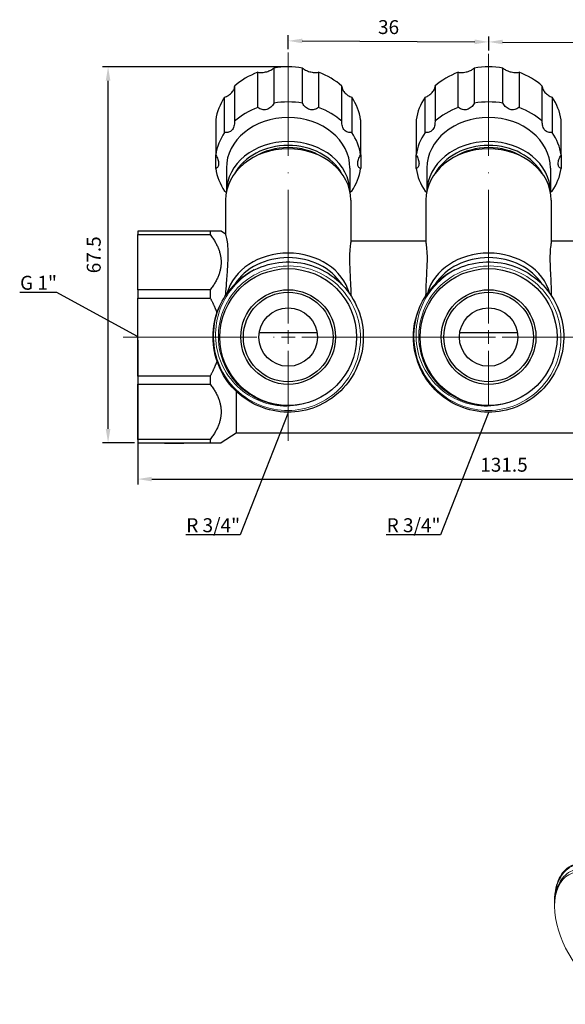
# Model space of a CAD drawing. Units: millimetres. Extents: x 375 to 3551, y 830 to 1066.
# Drawn here: x 3277 to 3375, y 888 to 1065 of the extents above; entities that cross this region are included whole.
import ezdxf
from ezdxf import colors
from ezdxf.entities.mleader import LeaderData, LeaderLine
from ezdxf.math import Vec2, Vec3

# ---------------------------------------------------------------- set-up
doc = ezdxf.new("R2010")
doc.units = ezdxf.units.MM
doc.linetypes.add('ACAD_ISO04W100', pattern=[30, 24, -3, 0, -3])
doc.layers.get('0').update_dxf_attribs({"color": 220})
for name, color, linetype, lineweight in [('Осевая', 1, 'ACAD_ISO04W100', 15), ('Основная толстая', 7, 'Continuous', 30), ('Основная тонкая', 7, 'Continuous', 15), ('Размеры', 7, 'Continuous', 18)]:
    doc.layers.add(name, color=color, linetype=linetype, lineweight=lineweight)
doc.styles.add('VALтекст', font='isocpeur.ttf', dxfattribs={"height": 2.5})
doc.dimstyles.new('VALразмер1', dxfattribs={"dimtxt": 2.5, "dimasz": 2.5, "dimexe": 1, "dimexo": 0.6, "dimgap": 1, "dimtad": 1, "dimdec": 1, "dimdsep": 46, "dimtxsty": 'VALтекст', "dimcen": 2.5, "dimclrt": 256, "dimadec": 0, "dimazin": 0, "dimtfac": 1, "dimtdec": 1, "dimtmove": 0, "dimatfit": 3, "dimfxl": 1, "dimarcsym": 0})

# ---------------------------------------------------------------- blocks, each defined once
blk = doc.blocks.new('A$C4B7E4342')
at = {"layer": 'Основная тонкая', "extrusion": (-5.55112e-17, 0.816497, 0.57735)}
for p, q in [((-62.18, -5.87), (-62.18, -5.57)), ((-62.18, -6.48), (-62.18, -6.27))]:
    blk.add_line(p, q, dxfattribs=at)
at = {"layer": 'Основная тонкая'}
for centre, major_axis, start_param, end_param in [((-53.48, -11.5), (-6.15, 10.65), -0.785398, 5.497787), ((-52.63, -11.01), (-6.75, 11.69), -0.317487, 0.165835)]:
    blk.add_ellipse(centre, major_axis=major_axis, ratio=0.57735, start_param=start_param, end_param=end_param, dxfattribs=at)
for points, knots in [([(-62.18, -6.08), (-62.18, -5.46), (-62.15, -4.86), (-61.89, -2.96), (-61.48, -1.81), (-60.39, -0.24), (-59.82, 0.29), (-58.5, 1.04), (-57.75, 1.26), (-56.94, 1.31)], [2.260474, 2.260474, 2.260474, 2.260474, 2.480326, 2.480326, 2.994836, 2.994836, 3.371335, 3.371335, 3.751091, 3.751091, 3.751091, 3.751091]), ([(-52.85, -21.91), (-52.4, -22.16), (-51.95, -22.38), (-50.32, -23.05), (-49.19, -23.23), (-47.15, -22.99), (-46.26, -22.57), (-44.86, -21.17), (-44.35, -20.21), (-43.79, -17.88), (-43.74, -16.53), (-44.11, -13.62), (-44.52, -12.09), (-45.76, -9.04), (-46.56, -7.55), (-48.48, -4.83), (-49.56, -3.61), (-51.86, -1.62), (-53.06, -0.85), (-55.41, 0.13), (-56.55, 0.33), (-58.6, 0.15), (-59.5, -0.24), (-60.96, -1.55), (-61.5, -2.46), (-62.06, -4.39), (-62.18, -5.3), (-62.18, -6.27)], [2.933733, 2.933733, 2.933733, 2.933733, 3.126908, 3.126908, 3.640869, 3.640869, 4.152777, 4.152777, 4.66263, 4.66263, 5.170427, 5.170427, 5.67617, 5.67617, 6.179858, 6.179858, 6.68149, 6.68149, 7.181066, 7.181066, 7.678587, 7.678587, 8.174051, 8.174051, 8.66746, 8.66746, 9.024908, 9.024908, 9.024908, 9.024908]), ([(-60.4, -0.12), (-61.13, -0.89), (-61.64, -1.93), (-62.09, -3.92), (-62.18, -4.72), (-62.18, -5.57)], [0, 0, 0, 0, 0.5262856, 0.5262856, 0.8364676, 0.8364676, 0.8364676, 0.8364676])]:
    blk.add_open_spline(points, degree=3, knots=knots, dxfattribs=at)
blk = doc.blocks.new('*U337')
at = {"layer": 'Осевая', "color": 0, "transparency": 16777216}
for p, q in [((0, 2.46), (0, 51.08)), ((-29.63, 0), (-2.46, 0)), ((2.46, 0), (12.41, 0)), ((0, -18.64), (0, -2.46))]:
    blk.add_line(p, q, dxfattribs=at)
at = {"layer": 'Осевая', "color": 0, "linetype": 'Continuous', "transparency": 16777216}
for p, q in [((-1.23, 0), (1.23, 0)), ((0, -1.23), (0, 1.23))]:
    blk.add_line(p, q, dxfattribs=at)
blk = doc.blocks.new('*U338')
at = {"layer": 'Осевая', "color": 0, "transparency": 16777216}
for p, q in [((0, 2.46), (0, 50.89)), ((-12.41, 0), (-2.46, 0)), ((2.46, 0), (12.41, 0)), ((0, -12.41), (0, -2.46))]:
    blk.add_line(p, q, dxfattribs=at)
at = {"layer": 'Осевая', "color": 0, "linetype": 'Continuous', "transparency": 16777216}
for p, q in [((-1.23, 0), (1.23, 0)), ((0, -1.23), (0, 1.23))]:
    blk.add_line(p, q, dxfattribs=at)
blk = doc.blocks.new('*U339')
at = {"layer": 'Осевая', "color": 0, "transparency": 16777216}
for p, q in [((0, 2.46), (0, 49.91)), ((-59.71, 0), (-2.46, 0)), ((2.46, 0), (34.37, 0)), ((0, -19.9), (0, -2.46))]:
    blk.add_line(p, q, dxfattribs=at)
at = {"layer": 'Осевая', "color": 0, "linetype": 'Continuous', "transparency": 16777216}
for p, q in [((-1.23, 0), (1.23, 0)), ((0, -1.23), (0, 1.23))]:
    blk.add_line(p, q, dxfattribs=at)
blk = doc.blocks.new('A$C143E3AFF')
at = {"layer": 'Основная толстая', "extrusion": (-2.22045e-16, 1, -2.22045e-16)}
for p, q in [((-59.18, 26.27), (-59.18, 32.58)), ((-56.3, 33.35), (-56.3, 27.04)), ((-51.14, 27.04), (-51.14, 33.35)), ((-48.25, 32.58), (-48.25, 26.27)), ((-23.18, 26.27), (-23.18, 32.58)), ((-20.3, 33.35), (-20.3, 27.04)), ((-15.14, 27.04), (-15.14, 33.35)), ((-12.25, 32.58), (-12.25, 26.27)), ((-63.35, 30.1), (-63.35, 23.79)), ((-44.08, 23.79), (-44.08, 30.1)), ((-27.35, 30.1), (-27.35, 23.79)), ((-8.08, 23.79), (-8.08, 30.1)), ((-65.13, 21.78), (-65.13, 28.09)), ((-42.3, 28.09), (-42.3, 21.78)), ((-29.13, 21.78), (-29.13, 28.09)), ((-6.3, 28.09), (-6.3, 21.78)), ((-66.73, 24.07), (-66.73, 17.76)), ((-40.7, 17.76), (-40.7, 24.07)), ((-30.73, 24.07), (-30.73, 17.76)), ((-4.7, 17.76), (-4.7, 24.07)), ((-66.73, 15.28), (-66.73, 17.76)), ((-40.7, 17.76), (-40.7, 15.28)), ((-30.73, 15.28), (-30.73, 17.76)), ((-4.7, 17.76), (-4.7, 15.28)), ((-64.82, 15.37), (-64.82, 11.13)), ((-42.62, 15.37), (-42.62, 11.13)), ((-28.82, 15.37), (-28.82, 11.13)), ((-6.62, 15.37), (-6.62, 11.13)), ((-64.97, 9.63), (-64.97, 3.52)), ((-42.47, 9.63), (-42.47, 2.22)), ((-28.97, 9.63), (-28.97, 2.22)), ((-6.47, 9.63), (-6.47, 2.22)), ((-67.72, 4.03), (-80.72, 4.03)), ((-80.72, 4.03), (-80.72, 3.42)), ((-78.22, 4.13), (-69.2, 4.13)), ((-78.22, 4.03), (-78.22, 4.13)), ((-69.2, 4.03), (-69.2, 4.13)), ((-67.72, 4.03), (-67.72, 3.42)), ((-64.96, 3.52), (-65.77, 4.03)), ((-80.72, 3.42), (-67.72, 3.42)), ((-80.72, -6.48), (-80.72, 3.42)), ((-28.97, 2.28), (-42.47, 2.28)), ((7.03, 2.28), (-6.47, 2.28)), ((-67.72, -6.48), (-80.72, -6.48)), ((-80.72, -6.48), (-80.72, -7.96)), ((-67.72, -6.48), (-67.72, -7.96)), ((-80.72, -7.96), (-67.72, -7.96)), ((-80.72, -21.97), (-80.72, -7.96)), ((-48.52, -14.22), (-58.91, -14.22)), ((-12.52, -14.22), (-22.91, -14.22)), ((-67.72, -21.97), (-80.72, -21.97)), ((-80.72, -21.97), (-80.72, -23.45)), ((-67.72, -21.97), (-67.72, -23.45)), ((-80.72, -23.45), (-67.72, -23.45)), ((-80.72, -33.35), (-80.72, -23.45)), ((-63.04, -24.73), (-63.04, -32.22)), ((-67.72, -33.35), (-80.72, -33.35)), ((-80.72, -33.35), (-80.72, -33.97)), ((-67.72, -33.35), (-67.72, -33.97)), ((-63.04, -32.22), (-65.77, -33.97)), ((33.78, -32.22), (-63.04, -32.22)), ((-80.72, -33.97), (-67.72, -33.97)), ((-75.92, -33.97), (-75.92, -34.07)), ((-75.71, -33.97), (-75.71, -34.07)), ((-72.67, -34.07), (-75.71, -34.07)), ((-72.67, -33.97), (-72.67, -34.07)), ((-72.46, -33.97), (-72.46, -34.07))]:
    blk.add_line(p, q, dxfattribs=at)
at = {"layer": 'Основная толстая'}
for centre, radius in [((-53.72, -14.97), 12.29), ((-17.72, -14.97), 12.29), ((-53.72, -14.97), 8.5), ((-53.72, -14.97), 8.05), ((-17.72, -14.97), 8.5), ((-17.72, -14.97), 8.05), ((-53.72, -14.97), 5.25), ((-17.72, -14.97), 5.25)]:
    blk.add_circle(centre, radius, dxfattribs=at)
for centre in [(-53.72, -14.97), (-17.72, -14.97)]:
    blk.add_arc(centre, 13.5, 116.8093, 144.5016, dxfattribs=at)
for centre, major_axis, start_param, end_param in [((-53.72, 22.83), (-13.1, 0), -1.768981, -1.372612), ((-17.72, 22.83), (-13.1, 0), -1.768981, -1.372612), ((-53.72, 22.83), (-13.1, 0), -1.140662, -0.744293), ((-53.72, 22.83), (-13.1, 0), -2.397299, -2.000931), ((-17.72, 22.83), (-13.1, 0), -1.140662, -0.744293), ((-17.72, 22.83), (-13.1, 0), -2.397299, -2.000931), ((-53.72, 22.83), (-13.1, 0), -0.512344, -0.115975), ((-53.72, 16.52), (-13.1, 0), -1.768981, -1.372612), ((-53.72, 22.83), (13.1, 0), 0.115975, 0.512344), ((-17.72, 22.83), (-13.1, 0), -0.512344, -0.115975), ((-17.72, 16.52), (-13.1, 0), -1.768981, -1.372612), ((-17.72, 22.83), (13.1, 0), 0.115975, 0.512344), ((-53.72, 16.52), (-13.1, 0), -1.140662, -0.744293), ((-53.72, 16.52), (-13.1, 0), -2.397299, -2.000931), ((-17.72, 16.52), (-13.1, 0), -1.140662, -0.744293), ((-17.72, 16.52), (-13.1, 0), -2.397299, -2.000931), ((-53.72, 15.37), (-11.1, 0), -1.570796, 0), ((-53.72, 15.37), (11.1, 0), 0, 1.570796), ((-17.72, 15.37), (-11.1, 0), -1.570796, 0), ((-17.72, 15.37), (11.1, 0), 0, 1.570796), ((-53.72, 16.52), (-13.1, 0), -0.512344, -0.115975), ((-53.72, 16.52), (13.1, 0), 0.115975, 0.512344), ((-17.72, 16.52), (-13.1, 0), -0.512344, -0.115975), ((-17.72, 16.52), (13.1, 0), 0.115975, 0.512344), ((-53.72, 11.07), (-11.1, 0), -1.570796, -0.007416), ((-53.72, 10.78), (-10.6, 0), -1.570796, -0.425001), ((-53.72, 11.07), (11.1, 0), 0.007416, 1.570796), ((-53.72, 10.78), (-10.6, 0), -2.716592, -1.570796), ((-17.72, 11.07), (-11.1, 0), -1.570796, -0.007416), ((-17.72, 10.78), (-10.6, 0), -1.570796, -0.425001), ((-17.72, 11.07), (11.1, 0), 0.007416, 1.570796), ((-17.72, 10.78), (-10.6, 0), -2.716592, -1.570796), ((-53.72, 9.63), (-11.25, 0), -1.570796, 0), ((-53.72, 10.78), (-10.1, 0), -1.570796, -0.924979), ((-53.72, 10.78), (-10.1, 0), -2.216613, -1.570796), ((-53.72, 9.63), (11.25, 0), 0, 1.570796), ((-17.72, 9.63), (-11.25, 0), -1.570796, 0), ((-17.72, 10.78), (-10.1, 0), -1.570796, -0.924979), ((-17.72, 10.78), (-10.1, 0), -2.216613, -1.570796), ((-17.72, 9.63), (11.25, 0), 0, 1.570796), ((-53.72, 16.52), (-13.1, 0), 0.115975, 0.512344), ((-53.72, 16.52), (13.1, 0), -0.512344, -0.115975), ((-17.72, 16.52), (-13.1, 0), 0.115975, 0.512344), ((-17.72, 16.52), (13.1, 0), -0.512344, -0.115975), ((-53.72, -9.1), (11.25, 0), 0.215279, 2.926313), ((-17.72, -9.1), (11.25, 0), 0.215279, 2.926313), ((-53.72, -9.57), (-10.82, 0), -2.662931, -0.478662), ((-17.72, -9.57), (-10.82, 0), -2.662931, -0.478662)]:
    blk.add_ellipse(centre, major_axis=major_axis, ratio=0.819152, start_param=start_param, end_param=end_param, dxfattribs=at)
for points, knots in [([(-59.18, 32.58), (-58.95, 32.55), (-58.69, 32.54), (-58.14, 32.57), (-57.84, 32.62), (-57.31, 32.76), (-57.05, 32.86), (-56.61, 33.09), (-56.43, 33.22), (-56.3, 33.35)], [1.0532459, 1.0532459, 1.0532459, 1.0532459, 1.1270568, 1.1270568, 1.2104091, 1.2104091, 1.2937615, 1.2937615, 1.3675724, 1.3675724, 1.3675724, 1.3675724]), ([(-51.14, 33.35), (-51, 33.22), (-50.82, 33.09), (-50.39, 32.86), (-50.12, 32.76), (-49.59, 32.62), (-49.29, 32.57), (-48.74, 32.54), (-48.48, 32.55), (-48.25, 32.58)], [1.0532459, 1.0532459, 1.0532459, 1.0532459, 1.1270568, 1.1270568, 1.2104091, 1.2104091, 1.2937615, 1.2937615, 1.3675724, 1.3675724, 1.3675724, 1.3675724]), ([(-23.18, 32.58), (-22.95, 32.55), (-22.69, 32.54), (-22.14, 32.57), (-21.84, 32.62), (-21.31, 32.76), (-21.05, 32.86), (-20.61, 33.09), (-20.43, 33.22), (-20.3, 33.35)], [1.0532459, 1.0532459, 1.0532459, 1.0532459, 1.1270568, 1.1270568, 1.2104091, 1.2104091, 1.2937615, 1.2937615, 1.3675724, 1.3675724, 1.3675724, 1.3675724]), ([(-15.14, 33.35), (-15, 33.22), (-14.82, 33.09), (-14.39, 32.86), (-14.12, 32.76), (-13.59, 32.62), (-13.29, 32.57), (-12.74, 32.54), (-12.48, 32.55), (-12.25, 32.58)], [1.0532459, 1.0532459, 1.0532459, 1.0532459, 1.1270568, 1.1270568, 1.2104091, 1.2104091, 1.2937615, 1.2937615, 1.3675724, 1.3675724, 1.3675724, 1.3675724]), ([(-65.13, 28.09), (-64.9, 28.18), (-64.66, 28.3), (-64.21, 28.6), (-63.99, 28.79), (-63.67, 29.15), (-63.53, 29.36), (-63.39, 29.72), (-63.36, 29.88), (-63.35, 30.02)], [-0.5034831, -0.5034831, -0.5034831, -0.5034831, -0.4296722, -0.4296722, -0.3463199, -0.3463199, -0.2629676, -0.2629676, -0.2007834, -0.2007834, -0.2007834, -0.2007834]), ([(-44.08, 30.02), (-44.08, 29.88), (-44.04, 29.72), (-43.9, 29.36), (-43.77, 29.15), (-43.44, 28.79), (-43.23, 28.6), (-42.77, 28.3), (-42.53, 28.18), (-42.3, 28.09)], [1.0648726, 1.0648726, 1.0648726, 1.0648726, 1.1270568, 1.1270568, 1.2104091, 1.2104091, 1.2937615, 1.2937615, 1.3675724, 1.3675724, 1.3675724, 1.3675724]), ([(-29.13, 28.09), (-28.9, 28.18), (-28.66, 28.3), (-28.21, 28.6), (-27.99, 28.79), (-27.67, 29.15), (-27.53, 29.36), (-27.39, 29.72), (-27.36, 29.88), (-27.35, 30.02)], [-0.5034831, -0.5034831, -0.5034831, -0.5034831, -0.4296722, -0.4296722, -0.3463199, -0.3463199, -0.2629676, -0.2629676, -0.2007834, -0.2007834, -0.2007834, -0.2007834]), ([(-8.08, 30.02), (-8.08, 29.88), (-8.04, 29.72), (-7.9, 29.36), (-7.77, 29.15), (-7.44, 28.79), (-7.23, 28.6), (-6.77, 28.3), (-6.53, 28.18), (-6.3, 28.09)], [1.0648726, 1.0648726, 1.0648726, 1.0648726, 1.1270568, 1.1270568, 1.2104091, 1.2104091, 1.2937615, 1.2937615, 1.3675724, 1.3675724, 1.3675724, 1.3675724]), ([(-56.3, 27.04), (-56.3, 27.02), (-56.31, 27.01), (-56.45, 26.75), (-56.63, 26.51), (-57.06, 26.12), (-57.32, 25.98), (-57.84, 25.84), (-58.12, 25.84), (-58.66, 25.97), (-58.92, 26.09), (-59.15, 26.25), (-59.16, 26.26), (-59.18, 26.27)], [0.2406733, 0.2406733, 0.2406733, 0.2406733, 0.2461803, 0.2461803, 0.3284864, 0.3284864, 0.4107924, 0.4107924, 0.4930984, 0.4930984, 0.5754044, 0.5754044, 0.5809115, 0.5809115, 0.5809115, 0.5809115]), ([(-48.25, 26.27), (-48.27, 26.26), (-48.28, 26.25), (-48.51, 26.09), (-48.77, 25.97), (-49.31, 25.84), (-49.59, 25.84), (-50.11, 25.98), (-50.37, 26.12), (-50.8, 26.51), (-50.98, 26.75), (-51.12, 27.01), (-51.13, 27.02), (-51.14, 27.04)], [0.2406733, 0.2406733, 0.2406733, 0.2406733, 0.2461803, 0.2461803, 0.3284864, 0.3284864, 0.4107924, 0.4107924, 0.4930984, 0.4930984, 0.5754044, 0.5754044, 0.5809115, 0.5809115, 0.5809115, 0.5809115]), ([(-20.3, 27.04), (-20.3, 27.02), (-20.31, 27.01), (-20.45, 26.75), (-20.63, 26.51), (-21.06, 26.12), (-21.32, 25.98), (-21.84, 25.84), (-22.12, 25.84), (-22.66, 25.97), (-22.92, 26.09), (-23.15, 26.25), (-23.16, 26.26), (-23.18, 26.27)], [0.2406733, 0.2406733, 0.2406733, 0.2406733, 0.2461803, 0.2461803, 0.3284864, 0.3284864, 0.4107924, 0.4107924, 0.4930984, 0.4930984, 0.5754044, 0.5754044, 0.5809115, 0.5809115, 0.5809115, 0.5809115]), ([(-12.25, 26.27), (-12.27, 26.26), (-12.28, 26.25), (-12.51, 26.09), (-12.77, 25.97), (-13.31, 25.84), (-13.59, 25.84), (-14.11, 25.98), (-14.37, 26.12), (-14.8, 26.51), (-14.98, 26.75), (-15.12, 27.01), (-15.13, 27.02), (-15.14, 27.04)], [0.2406733, 0.2406733, 0.2406733, 0.2406733, 0.2461803, 0.2461803, 0.3284864, 0.3284864, 0.4107924, 0.4107924, 0.4930984, 0.4930984, 0.5754044, 0.5754044, 0.5809115, 0.5809115, 0.5809115, 0.5809115]), ([(-63.35, 23.79), (-63.35, 23.77), (-63.35, 23.75), (-63.35, 23.46), (-63.38, 23.16), (-63.54, 22.62), (-63.67, 22.37), (-63.99, 22.01), (-64.2, 21.88), (-64.64, 21.74), (-64.87, 21.74), (-65.11, 21.77), (-65.12, 21.78), (-65.13, 21.78)], [0.2406733, 0.2406733, 0.2406733, 0.2406733, 0.2461803, 0.2461803, 0.3284864, 0.3284864, 0.4107924, 0.4107924, 0.4930984, 0.4930984, 0.5754044, 0.5754044, 0.5809115, 0.5809115, 0.5809115, 0.5809115]), ([(-42.3, 21.78), (-42.31, 21.78), (-42.33, 21.77), (-42.56, 21.74), (-42.79, 21.74), (-43.24, 21.88), (-43.44, 22.01), (-43.77, 22.37), (-43.89, 22.62), (-44.05, 23.16), (-44.08, 23.46), (-44.08, 23.75), (-44.08, 23.77), (-44.08, 23.79)], [0.2406733, 0.2406733, 0.2406733, 0.2406733, 0.2461803, 0.2461803, 0.3284864, 0.3284864, 0.4107924, 0.4107924, 0.4930984, 0.4930984, 0.5754044, 0.5754044, 0.5809115, 0.5809115, 0.5809115, 0.5809115]), ([(-27.35, 23.79), (-27.35, 23.77), (-27.35, 23.75), (-27.35, 23.46), (-27.38, 23.16), (-27.54, 22.62), (-27.67, 22.37), (-27.99, 22.01), (-28.2, 21.88), (-28.64, 21.74), (-28.87, 21.74), (-29.11, 21.77), (-29.12, 21.78), (-29.13, 21.78)], [0.2406733, 0.2406733, 0.2406733, 0.2406733, 0.2461803, 0.2461803, 0.3284864, 0.3284864, 0.4107924, 0.4107924, 0.4930984, 0.4930984, 0.5754044, 0.5754044, 0.5809115, 0.5809115, 0.5809115, 0.5809115]), ([(-6.3, 21.78), (-6.31, 21.78), (-6.33, 21.77), (-6.56, 21.74), (-6.79, 21.74), (-7.24, 21.88), (-7.44, 22.01), (-7.77, 22.37), (-7.89, 22.62), (-8.05, 23.16), (-8.08, 23.46), (-8.08, 23.75), (-8.08, 23.77), (-8.08, 23.79)], [0.2406733, 0.2406733, 0.2406733, 0.2406733, 0.2461803, 0.2461803, 0.3284864, 0.3284864, 0.4107924, 0.4107924, 0.4930984, 0.4930984, 0.5754044, 0.5754044, 0.5809115, 0.5809115, 0.5809115, 0.5809115]), ([(-66.73, 17.76), (-66.72, 17.74), (-66.71, 17.73), (-66.57, 17.47), (-66.44, 17.2), (-66.26, 16.66), (-66.22, 16.4), (-66.22, 15.95), (-66.26, 15.75), (-66.44, 15.45), (-66.57, 15.35), (-66.71, 15.28), (-66.72, 15.28), (-66.73, 15.28)], [0.2406733, 0.2406733, 0.2406733, 0.2406733, 0.2461803, 0.2461803, 0.3284864, 0.3284864, 0.4107924, 0.4107924, 0.4930984, 0.4930984, 0.5754044, 0.5754044, 0.5809115, 0.5809115, 0.5809115, 0.5809115]), ([(-40.7, 15.28), (-40.71, 15.28), (-40.72, 15.28), (-40.87, 15.35), (-40.99, 15.45), (-41.17, 15.75), (-41.22, 15.95), (-41.22, 16.4), (-41.17, 16.66), (-40.99, 17.2), (-40.87, 17.47), (-40.72, 17.73), (-40.71, 17.74), (-40.7, 17.76)], [0.2406733, 0.2406733, 0.2406733, 0.2406733, 0.2461803, 0.2461803, 0.3284864, 0.3284864, 0.4107924, 0.4107924, 0.4930984, 0.4930984, 0.5754044, 0.5754044, 0.5809115, 0.5809115, 0.5809115, 0.5809115]), ([(-30.73, 17.76), (-30.72, 17.74), (-30.71, 17.73), (-30.57, 17.47), (-30.44, 17.2), (-30.26, 16.66), (-30.22, 16.4), (-30.22, 15.95), (-30.26, 15.75), (-30.44, 15.45), (-30.57, 15.35), (-30.71, 15.28), (-30.72, 15.28), (-30.73, 15.28)], [0.2406733, 0.2406733, 0.2406733, 0.2406733, 0.2461803, 0.2461803, 0.3284864, 0.3284864, 0.4107924, 0.4107924, 0.4930984, 0.4930984, 0.5754044, 0.5754044, 0.5809115, 0.5809115, 0.5809115, 0.5809115]), ([(-4.7, 15.28), (-4.71, 15.28), (-4.72, 15.28), (-4.87, 15.35), (-4.99, 15.45), (-5.17, 15.75), (-5.22, 15.95), (-5.22, 16.4), (-5.17, 16.66), (-4.99, 17.2), (-4.87, 17.47), (-4.72, 17.73), (-4.71, 17.74), (-4.7, 17.76)], [0.2406733, 0.2406733, 0.2406733, 0.2406733, 0.2461803, 0.2461803, 0.3284864, 0.3284864, 0.4107924, 0.4107924, 0.4930984, 0.4930984, 0.5754044, 0.5754044, 0.5809115, 0.5809115, 0.5809115, 0.5809115]), ([(-65.13, 11.26), (-65.12, 11.25), (-65.11, 11.24), (-65.01, 11.17), (-64.92, 11.11), (-64.83, 11.05)], [0.24067328, 0.24067328, 0.24067328, 0.24067328, 0.24618033, 0.24618033, 0.27795794, 0.27795794, 0.27795794, 0.27795794]), ([(-42.6, 11.05), (-42.51, 11.11), (-42.43, 11.17), (-42.33, 11.24), (-42.31, 11.25), (-42.3, 11.26)], [0.54362682, 0.54362682, 0.54362682, 0.54362682, 0.57540443, 0.57540443, 0.58091148, 0.58091148, 0.58091148, 0.58091148]), ([(-29.13, 11.26), (-29.12, 11.25), (-29.11, 11.24), (-29.01, 11.17), (-28.92, 11.11), (-28.83, 11.05)], [0.24067328, 0.24067328, 0.24067328, 0.24067328, 0.24618033, 0.24618033, 0.27795794, 0.27795794, 0.27795794, 0.27795794]), ([(-6.6, 11.05), (-6.51, 11.11), (-6.43, 11.17), (-6.33, 11.24), (-6.31, 11.25), (-6.3, 11.26)], [0.54362682, 0.54362682, 0.54362682, 0.54362682, 0.57540443, 0.57540443, 0.58091148, 0.58091148, 0.58091148, 0.58091148]), ([(-64.93, -7.45), (-64.9, -6.68), (-64.84, -5.93), (-64.71, -4.2), (-64.63, -3.25), (-64.51, -1.53), (-64.48, -0.75), (-64.48, -0.08), (-64.48, 0.6), (-64.51, 1.21), (-64.63, 2.26), (-64.71, 2.69), (-64.86, 3.3), (-64.94, 3.48), (-64.96, 3.52), (-64.96, 3.52), (-64.96, 3.52)], [-0.956601, -0.956601, -0.956601, -0.956601, -0.704546, -0.704546, -0.352273, -0.352273, 0, 0, 0, 0.352273, 0.352273, 0.704546, 0.704546, 1.056819, 1.056819, 1.084242, 1.084242, 1.084242, 1.084242]), ([(-42.47, 2.22), (-42.47, 2.16), (-42.48, 2.06), (-42.55, 1.67), (-42.6, 1.3), (-42.69, 0.37), (-42.71, -0.2), (-42.71, -1.48), (-42.69, -2.22), (-42.6, -3.91), (-42.55, -4.84), (-42.49, -6.37), (-42.47, -6.94), (-42.47, -7.51)], [4.843906, 4.843906, 4.843906, 4.843906, 5.048931, 5.048931, 5.383374, 5.383374, 5.717818, 5.717818, 6.052261, 6.052261, 6.386704, 6.386704, 6.568891, 6.568891, 6.568891, 6.568891]), ([(-28.97, -7.51), (-28.96, -6.94), (-28.95, -6.37), (-28.89, -4.84), (-28.83, -3.91), (-28.75, -2.22), (-28.72, -1.48), (-28.72, -0.84), (-28.72, -0.2), (-28.75, 0.37), (-28.83, 1.3), (-28.89, 1.67), (-28.95, 2.06), (-28.97, 2.16), (-28.97, 2.22)], [-0.851074, -0.851074, -0.851074, -0.851074, -0.668887, -0.668887, -0.334443, -0.334443, 0, 0, 0, 0.334443, 0.334443, 0.668887, 0.668887, 0.873912, 0.873912, 0.873912, 0.873912]), ([(-6.47, 2.22), (-6.47, 2.16), (-6.48, 2.06), (-6.55, 1.67), (-6.6, 1.3), (-6.69, 0.37), (-6.71, -0.2), (-6.71, -1.48), (-6.69, -2.22), (-6.6, -3.91), (-6.55, -4.84), (-6.49, -6.37), (-6.47, -6.94), (-6.47, -7.51)], [4.843906, 4.843906, 4.843906, 4.843906, 5.048931, 5.048931, 5.383374, 5.383374, 5.717818, 5.717818, 6.052261, 6.052261, 6.386704, 6.386704, 6.568891, 6.568891, 6.568891, 6.568891]), ([(-59.8, -2.92), (-58.23, -2.13), (-56.5, -1.64), (-54.75, -1.51), (-52.99, -1.37), (-51.21, -1.59), (-49.54, -2.13), (-47.86, -2.68), (-46.3, -3.55), (-44.96, -4.69), (-43.62, -5.84), (-42.51, -7.24), (-41.71, -8.81), (-40.9, -10.37), (-40.41, -12.09), (-40.27, -13.85), (-40.12, -15.6), (-40.32, -17.38), (-40.85, -19.05), (-41.38, -20.73), (-42.25, -22.3), (-43.38, -23.64), (-44.51, -24.99), (-45.91, -26.12), (-47.47, -26.93), (-49.03, -27.75), (-50.75, -28.25), (-52.51, -28.41), (-54.26, -28.57), (-56.04, -28.38), (-57.72, -27.86), (-59.4, -27.33), (-60.98, -26.48), (-62.33, -25.36), (-63.69, -24.24), (-64.82, -22.84), (-65.64, -21.29), (-66.47, -19.73), (-66.98, -18.02), (-67.15, -16.27), (-67.32, -14.51), (-67.14, -12.73), (-66.63, -11.04), (-66.21, -9.64), (-65.55, -8.32), (-64.71, -7.13)], [5.815274, 5.815274, 5.815274, 5.815274, 6.20672, 6.20672, 6.20672, 6.597997, 6.597997, 6.597997, 6.989118, 6.989118, 6.989118, 7.380095, 7.380095, 7.380095, 7.770939, 7.770939, 7.770939, 8.161662, 8.161662, 8.161662, 8.552276, 8.552276, 8.552276, 8.943871, 8.943871, 8.943871, 9.335121, 9.335121, 9.335121, 9.726075, 9.726075, 9.726075, 10.116779, 10.116779, 10.116779, 10.508312, 10.508312, 10.508312, 10.899219, 10.899219, 10.899219, 11.290633, 11.290633, 11.290633, 11.615138, 11.615138, 11.615138, 11.615138]), ([(-23.8, -2.92), (-22.23, -2.13), (-20.5, -1.64), (-18.75, -1.51), (-16.99, -1.37), (-15.21, -1.59), (-13.54, -2.13), (-11.86, -2.68), (-10.3, -3.55), (-8.96, -4.69), (-7.62, -5.84), (-6.51, -7.24), (-5.71, -8.81), (-4.9, -10.37), (-4.41, -12.09), (-4.27, -13.85), (-4.12, -15.6), (-4.32, -17.38), (-4.85, -19.05), (-5.38, -20.73), (-6.25, -22.3), (-7.38, -23.64), (-8.51, -24.99), (-9.91, -26.12), (-11.47, -26.93), (-13.03, -27.75), (-14.75, -28.25), (-16.51, -28.41), (-18.26, -28.57), (-20.04, -28.38), (-21.72, -27.86), (-23.4, -27.33), (-24.98, -26.48), (-26.33, -25.36), (-27.69, -24.24), (-28.82, -22.84), (-29.64, -21.29), (-30.47, -19.73), (-30.98, -18.02), (-31.15, -16.27), (-31.32, -14.51), (-31.14, -12.73), (-30.63, -11.04), (-30.21, -9.64), (-29.55, -8.32), (-28.71, -7.13)], [5.815274, 5.815274, 5.815274, 5.815274, 6.20672, 6.20672, 6.20672, 6.597997, 6.597997, 6.597997, 6.989118, 6.989118, 6.989118, 7.380095, 7.380095, 7.380095, 7.770939, 7.770939, 7.770939, 8.161662, 8.161662, 8.161662, 8.552276, 8.552276, 8.552276, 8.943871, 8.943871, 8.943871, 9.335121, 9.335121, 9.335121, 9.726075, 9.726075, 9.726075, 10.116779, 10.116779, 10.116779, 10.508312, 10.508312, 10.508312, 10.899219, 10.899219, 10.899219, 11.290633, 11.290633, 11.290633, 11.615138, 11.615138, 11.615138, 11.615138]), ([(-75.71, -34.07), (-75.73, -34.07), (-75.76, -34.07), (-75.79, -34.07), (-75.81, -34.07), (-75.84, -34.07), (-75.86, -34.07), (-75.89, -34.07), (-75.9, -34.07), (-75.92, -34.07), (-75.92, -34.07), (-75.92, -34.07)], [-0.03375555, -0.03375555, -0.03375555, -0.03375555, -0.02758252, -0.02758252, -0.02222888, -0.02222888, -0.01632771, -0.01632771, -0.00984302, -0.00984302, 0, 0, 0, 0]), ([(-72.46, -34.07), (-72.46, -34.07), (-72.46, -34.07), (-72.47, -34.07), (-72.47, -34.07), (-72.49, -34.07), (-72.5, -34.07), (-72.53, -34.07), (-72.55, -34.07), (-72.6, -34.07), (-72.63, -34.07), (-72.67, -34.07)], [-0.03375555, -0.03375555, -0.03375555, -0.03375555, -0.02758252, -0.02758252, -0.02222888, -0.02222888, -0.01632771, -0.01632771, -0.00984302, -0.00984302, 0, 0, 0, 0])]:
    blk.add_open_spline(points, degree=3, knots=knots, dxfattribs=at)
for points, weights in [([(-65.77, 4.03), (-65.77, 4.03), (-67.72, 4.03)], [1.03289473684, 1.03289473684, 1]), ([(-67.72, 3.42), (-63.94, -1.53), (-67.72, -6.48)], [1, 1.06578947368, 1]), ([(-67.72, -7.96), (-66.97, -9.34), (-66.51, -10.68)], [1, 1.01233769457, 1.02004794043]), ([(-66.51, -19.26), (-66.97, -20.59), (-67.72, -21.97)], [1.02004794043, 1.01233769457, 1]), ([(-67.72, -23.45), (-63.94, -28.4), (-67.72, -33.35)], [1, 1.06578947368, 1]), ([(-67.72, -33.97), (-65.77, -33.97), (-65.77, -33.97)], [1, 1.03289473684, 1.03289473684])]:
    blk.add_rational_spline(points, weights, degree=2, dxfattribs=at)
at = {"layer": 'Основная тонкая'}
for points, knots in [([(-64.71, -7.13), (-65.71, -8.57), (-66.42, -10.19), (-67.19, -13.6), (-67.23, -15.37), (-66.64, -18.8), (-66.02, -20.45), (-64.18, -23.39), (-62.98, -24.67), (-60.17, -26.68), (-58.58, -27.41), (-55.23, -28.2), (-53.5, -28.27), (-50.11, -27.73), (-48.48, -27.14), (-45.56, -25.37), (-44.29, -24.21), (-42.27, -21.47), (-41.54, -19.92), (-40.72, -16.63), (-40.63, -14.92), (-41.11, -11.58), (-41.67, -9.98), (-43.38, -7.08), (-44.51, -5.82), (-47.18, -3.8), (-48.69, -3.06), (-51.91, -2.2), (-53.59, -2.1), (-56.88, -2.53), (-58.46, -3.06), (-61.33, -4.7), (-62.59, -5.79), (-64.61, -8.39), (-65.36, -9.87), (-66.24, -13.03), (-66.37, -14.67), (-65.99, -17.91), (-65.48, -19.48), (-63.9, -22.32), (-62.85, -23.57), (-60.32, -25.59), (-58.88, -26.34), (-56.29, -27.1), (-55.22, -27.27), (-53.07, -27.32), (-52, -27.2), (-50.96, -26.95)], [0, 0, 0, 0, 0.526286, 0.526286, 1.050518, 1.050518, 1.572696, 1.572696, 2.092821, 2.092821, 2.610891, 2.610891, 3.126908, 3.126908, 3.640869, 3.640869, 4.152777, 4.152777, 4.66263, 4.66263, 5.170427, 5.170427, 5.67617, 5.67617, 6.179858, 6.179858, 6.68149, 6.68149, 7.181066, 7.181066, 7.678587, 7.678587, 8.174051, 8.174051, 8.66746, 8.66746, 9.158812, 9.158812, 9.648107, 9.648107, 10.135346, 10.135346, 10.620528, 10.620528, 10.944306, 10.944306, 11.267149, 11.267149, 11.267149, 11.267149]), ([(-50.96, -26.95), (-52.52, -27.36), (-54.14, -27.47), (-57.36, -27.05), (-58.92, -26.52), (-61.77, -24.89), (-63.03, -23.8), (-65.08, -21.17), (-65.84, -19.66), (-66.74, -16.41), (-66.87, -14.71), (-66.47, -11.32), (-65.94, -9.67), (-64.5, -7.07), (-63.73, -6.06), (-61.94, -4.29), (-60.92, -3.53), (-59.8, -2.92)], [0, 0, 0, 0, 0.483764, 0.483764, 0.97368, 0.97368, 1.469747, 1.469747, 1.971963, 1.971963, 2.480326, 2.480326, 2.994836, 2.994836, 3.371335, 3.371335, 3.751091, 3.751091, 3.751091, 3.751091]), ([(-28.71, -7.13), (-29.71, -8.57), (-30.42, -10.19), (-31.19, -13.6), (-31.23, -15.37), (-30.64, -18.8), (-30.02, -20.45), (-28.18, -23.39), (-26.98, -24.67), (-24.17, -26.68), (-22.58, -27.41), (-19.23, -28.2), (-17.5, -28.27), (-14.11, -27.73), (-12.48, -27.14), (-9.56, -25.37), (-8.29, -24.21), (-6.27, -21.47), (-5.54, -19.92), (-4.72, -16.63), (-4.63, -14.92), (-5.11, -11.58), (-5.67, -9.98), (-7.38, -7.08), (-8.51, -5.82), (-11.18, -3.8), (-12.69, -3.06), (-15.91, -2.2), (-17.59, -2.1), (-20.88, -2.53), (-22.46, -3.06), (-25.33, -4.7), (-26.59, -5.79), (-28.61, -8.39), (-29.36, -9.87), (-30.24, -13.03), (-30.37, -14.67), (-29.99, -17.91), (-29.48, -19.48), (-27.9, -22.32), (-26.85, -23.57), (-24.32, -25.59), (-22.88, -26.34), (-20.29, -27.1), (-19.22, -27.27), (-17.07, -27.32), (-16, -27.2), (-14.96, -26.95)], [0, 0, 0, 0, 0.526286, 0.526286, 1.050518, 1.050518, 1.572696, 1.572696, 2.092821, 2.092821, 2.610891, 2.610891, 3.126908, 3.126908, 3.640869, 3.640869, 4.152777, 4.152777, 4.66263, 4.66263, 5.170427, 5.170427, 5.67617, 5.67617, 6.179858, 6.179858, 6.68149, 6.68149, 7.181066, 7.181066, 7.678587, 7.678587, 8.174051, 8.174051, 8.66746, 8.66746, 9.158812, 9.158812, 9.648107, 9.648107, 10.135346, 10.135346, 10.620528, 10.620528, 10.944306, 10.944306, 11.267149, 11.267149, 11.267149, 11.267149]), ([(-14.96, -26.95), (-16.52, -27.36), (-18.14, -27.47), (-21.36, -27.05), (-22.92, -26.52), (-25.77, -24.89), (-27.03, -23.8), (-29.08, -21.17), (-29.84, -19.66), (-30.74, -16.41), (-30.87, -14.71), (-30.47, -11.32), (-29.94, -9.67), (-28.5, -7.07), (-27.73, -6.06), (-25.94, -4.29), (-24.92, -3.53), (-23.8, -2.92)], [0, 0, 0, 0, 0.483764, 0.483764, 0.97368, 0.97368, 1.469747, 1.469747, 1.971963, 1.971963, 2.480326, 2.480326, 2.994836, 2.994836, 3.371335, 3.371335, 3.751091, 3.751091, 3.751091, 3.751091])]:
    blk.add_open_spline(points, degree=3, knots=knots, dxfattribs=at)
at = {"layer": 'Осевая'}
for name, p in [('*U337', (-53.72, -14.97)), ('*U338', (-17.72, -14.97)), ('*U339', (18.28, -14.97))]:
    blk.add_blockref(name, p, dxfattribs=at)
blk = doc.blocks.new('*D390')
at = {"layer": 'Defpoints', "color": 0, "linetype": 'ByBlock', "transparency": 16777216}
for p in [(3297.9, 1008.2, -0.16), (3429.4, 1008.2, -0.16), (3429.4, 982.68)]:
    blk.add_point(p, dxfattribs=at)
at = {"layer": 'Размеры', "color": 0, "linetype": 'ByBlock', "lineweight": -2, "transparency": 16777216}
for p, q in [((3297.9, 1007.6), (3297.9, 981.68)), ((3429.4, 1007.6), (3429.4, 981.68)), ((3300.4, 982.68), (3426.9, 982.68))]:
    blk.add_line(p, q, dxfattribs=at)
at = {"layer": 'Размеры', "color": 0, "linetype": 'ByBlock', "transparency": 16777216}
for points in [[(3300.4, 983.1), (3300.4, 982.26), (3297.9, 982.68)], [(3426.9, 983.1), (3426.9, 982.26), (3429.4, 982.68)]]:
    blk.add_solid(points, dxfattribs=at)
at = {"layer": 'Размеры', "linetype": 'ByBlock', "transparency": 16777216, "insert": (3363.65, 984.93), "char_height": 2.5, "attachment_point": 5, "style": 'VALтекст'}
blk.add_mtext('131.5', dxfattribs=at)
blk = doc.blocks.new('*D391')
at = {"layer": 'Defpoints', "color": 0, "linetype": 'ByBlock', "transparency": 16777216}
for p in [(3292.54, 1056.72), (3324.9, 1056.72, -0.16), (3297.9, 989.2, -0.16)]:
    blk.add_point(p, dxfattribs=at)
at = {"layer": 'Размеры', "color": 0, "linetype": 'ByBlock', "lineweight": -2, "transparency": 16777216}
for p, q in [((3324.3, 1056.72), (3291.54, 1056.72)), ((3292.54, 991.7), (3292.54, 1054.22)), ((3297.3, 989.2), (3291.54, 989.2))]:
    blk.add_line(p, q, dxfattribs=at)
at = {"layer": 'Размеры', "color": 0, "linetype": 'ByBlock', "transparency": 16777216}
for points in [[(3292.12, 1054.22), (3292.96, 1054.22), (3292.54, 1056.72)], [(3292.12, 991.7), (3292.96, 991.7), (3292.54, 989.2)]]:
    blk.add_solid(points, dxfattribs=at)
at = {"layer": 'Размеры', "linetype": 'ByBlock', "transparency": 16777216, "insert": (3290.29, 1022.96), "char_height": 2.5, "attachment_point": 5, "rotation": 90, "style": 'VALтекст'}
blk.add_mtext('67.5', dxfattribs=at)
blk = doc.blocks.new('*D392')
at = {"layer": 'Defpoints', "color": 0, "linetype": 'ByBlock', "transparency": 16777216}
for p in [(3360.91, 1061.2), (3324.9, 1059.27, -0.16), (3360.9, 1059.08, -0.16)]:
    blk.add_point(p, dxfattribs=at)
at = {"layer": 'Размеры', "color": 0, "linetype": 'ByBlock', "lineweight": -2, "transparency": 16777216}
for p, q in [((3324.9, 1059.87), (3324.91, 1062.39)), ((3327.41, 1061.37), (3358.41, 1061.21)), ((3360.9, 1059.68), (3360.91, 1062.2))]:
    blk.add_line(p, q, dxfattribs=at)
at = {"layer": 'Размеры', "color": 0, "linetype": 'ByBlock', "transparency": 16777216}
for points in [[(3327.41, 1061.79), (3327.4, 1060.96), (3324.91, 1061.39)], [(3358.41, 1061.63), (3358.4, 1060.79), (3360.91, 1061.2)]]:
    blk.add_solid(points, dxfattribs=at)
at = {"layer": 'Размеры', "linetype": 'ByBlock', "transparency": 16777216, "insert": (3342.92, 1063.54), "char_height": 2.5, "attachment_point": 5, "rotation": 359.6972, "style": 'VALтекст'}
blk.add_mtext('36', dxfattribs=at)
blk = doc.blocks.new('*D393')
at = {"layer": 'Defpoints', "color": 0, "linetype": 'ByBlock', "transparency": 16777216}
for p in [(3396.91, 1061.01), (3360.9, 1059.08, -0.16), (3396.9, 1058.11, -0.16)]:
    blk.add_point(p, dxfattribs=at)
at = {"layer": 'Размеры', "color": 0, "linetype": 'ByBlock', "lineweight": -2, "transparency": 16777216}
for p, q in [((3360.9, 1059.68), (3360.91, 1062.2)), ((3363.41, 1061.18), (3394.41, 1061.02)), ((3396.9, 1058.71), (3396.92, 1062.01))]:
    blk.add_line(p, q, dxfattribs=at)
at = {"layer": 'Размеры', "color": 0, "linetype": 'ByBlock', "transparency": 16777216}
for points in [[(3363.41, 1061.6), (3363.4, 1060.77), (3360.91, 1061.2)], [(3394.41, 1061.44), (3394.41, 1060.6), (3396.91, 1061.01)]]:
    blk.add_solid(points, dxfattribs=at)
at = {"layer": 'Размеры', "linetype": 'ByBlock', "transparency": 16777216, "insert": (3378.92, 1063.35), "char_height": 2.5, "attachment_point": 5, "rotation": 359.6972, "style": 'VALтекст'}
blk.add_mtext('36', dxfattribs=at)
blk = doc.blocks.new('_Dot')
at = {"color": 0, "linetype": 'ByBlock', "lineweight": -2}
blk.add_line((-0.5, 0), (-1, 0), dxfattribs=at)
at = {"color": 0, "linetype": 'ByBlock', "const_width": 0.5}
blk.add_lwpolyline([(-0.25, 0, 1), (0.25, 0, 1)], format="xyb", close=True, dxfattribs=at)

msp = doc.modelspace()

# ---------------------------------------------------------------- block references
for name, p in [('A$C143E3AFF', (3378.61, 1023.16, -0.16)), ('A$C4B7E4342', (3434.91, 912.45))]:
    msp.add_blockref(name, p)

# ---------------------------------------------------------------- dimensions: what is measured, and where the dimension line sits
at = {"layer": 'Размеры', "linetype": 'ByBlock'}
dim = msp.add_aligned_dim(p1=(3324.9, 1059.27, -0.16), p2=(3360.9, 1059.08, -0.16), distance=2.11, dimstyle='VALразмер1', dxfattribs=at)
dim.commit()
dim.dimension.update_dxf_attribs({"geometry": '*D392', "text_midpoint": (3342.92, 1063.54)})
for base, p1, p2, angle, picture, middle in [((3396.91, 1061.01), (3360.9, 1059.08, -0.16), (3396.9, 1058.11, -0.16), 179.6972, '*D393', (3378.92, 1063.35)), ((3292.54, 1056.72), (3297.9, 989.2, -0.16), (3324.9, 1056.72, -0.16), 90, '*D391', (3290.29, 1022.96))]:
    dim = msp.add_linear_dim(base=base, p1=p1, p2=p2, angle=angle, dimstyle='VALразмер1', dxfattribs=at)
    dim.commit()
    dim.dimension.update_dxf_attribs({"geometry": picture, "text_midpoint": middle})
dim = msp.add_linear_dim(base=(3429.4, 982.68), p1=(3297.9, 1008.2, -0.16), p2=(3429.4, 1008.2, -0.16), dimstyle='VALразмер1', dxfattribs=at)
dim.commit()
dim.dimension.update_dxf_attribs({"geometry": '*D390', "text_midpoint": (3363.65, 984.93)})

# ---------------------------------------------------------------- leaders
at = {"layer": 'Размеры'}
ml = msp.add_multileader_mtext('Standard', dxfattribs=at)
ml.set_content('\\A1;G 1"', color=256, style='VALтекст')
ml.set_leader_properties()
ml.set_arrow_properties(name='DOT')
ml.build(insert=Vec2(0, 0))
ml.multileader.update_dxf_attribs({"has_dogleg": 0, "text_left_attachment_type": 6, "text_right_attachment_type": 6, "text_top_attachment_type": 10, "dogleg_length": 0, "arrow_head_size": 0.25})
ctx = ml.context
ctx.base_point, ctx.char_height, ctx.arrow_head_size, ctx.landing_gap_size, ctx.plane_origin = Vec3(3277.61, 1016.19, 38.46), 2.5, 0.25, 0, Vec3(3183.47, 1008.96, 38.46)
ctx.left_attachment, ctx.right_attachment, ctx.text_align_type = 6, 6, 2
notes = []
notes.append((ctx, [(0, (1, 1, 0), (3283.36, 1016.19, 38.46), (-1, 0), 0, [(0, [(3297.9, 1008.21, 38.46)], 0, [])])]))
ctx.mtext.insert, ctx.mtext.alignment, ctx.mtext.flow_direction = Vec3(3283.36, 1019.19, 38.46), 3, 5
ml = msp.add_multileader_mtext('Standard', dxfattribs=at)
ml.set_content('\\A1;R 3/4"', color=256, style='VALтекст')
ml.set_leader_properties()
ml.set_arrow_properties(name='DOT')
ml.build(insert=Vec2(0, 0))
ml.multileader.update_dxf_attribs({"has_dogleg": 0, "text_left_attachment_type": 6, "text_right_attachment_type": 6, "text_top_attachment_type": 10, "dogleg_length": 0, "arrow_head_size": 0.25})
ctx = ml.context
ctx.base_point, ctx.char_height, ctx.arrow_head_size, ctx.landing_gap_size, ctx.plane_origin = Vec3(3306.25, 972.64, 38.63), 2.5, 0.25, 0, Vec3(3216.36, 965.41, 38.63)
ctx.left_attachment, ctx.right_attachment, ctx.text_align_type = 6, 6, 2
notes.append((ctx, [(0, (1, 1, 0), (3316.25, 972.64, 38.63), (-1, 0), 0, [(0, [(3324.9, 994.7, 38.63)], 0, [])])]))
ctx.mtext.insert, ctx.mtext.alignment, ctx.mtext.flow_direction = Vec3(3316.25, 975.64, 38.63), 3, 5
ml = msp.add_multileader_mtext('Standard', dxfattribs=at)
ml.set_content('\\A1;R 3/4"', color=256, style='VALтекст')
ml.set_leader_properties()
ml.set_arrow_properties(name='DOT')
ml.build(insert=Vec2(0, 0))
ml.multileader.update_dxf_attribs({"has_dogleg": 0, "text_left_attachment_type": 6, "text_right_attachment_type": 6, "text_top_attachment_type": 10, "dogleg_length": 0, "arrow_head_size": 0.25})
ctx = ml.context
ctx.base_point, ctx.char_height, ctx.arrow_head_size, ctx.landing_gap_size, ctx.plane_origin = Vec3(3342.25, 972.64, 38.63), 2.5, 0.25, 0, Vec3(3252.36, 965.41, 38.63)
ctx.left_attachment, ctx.right_attachment, ctx.text_align_type = 6, 6, 2
notes.append((ctx, [(0, (1, 1, 0), (3352.25, 972.64, 38.63), (-1, 0), 0, [(0, [(3360.89, 994.7, 38.63)], 0, [])])]))
ctx.mtext.insert, ctx.mtext.alignment, ctx.mtext.flow_direction = Vec3(3352.25, 975.64, 38.63), 3, 5
for ctx, leaders in notes:
    for number, flags, end, landing, length, lines in leaders:
        leader = LeaderData()
        leader.index, (leader.has_last_leader_line, leader.has_dogleg_vector, leader.attachment_direction) = number, flags
        leader.last_leader_point, leader.dogleg_vector, leader.dogleg_length = Vec3(end), Vec3(landing), length
        for number, points, colour, breaks in lines:
            line = LeaderLine()
            line.index, line.vertices, line.color, line.breaks = number, Vec3.list(points), colors.encode_raw_color(colour), breaks
            leader.lines.append(line)
        ctx.leaders.append(leader)

doc.saveas('drawing.dxf')
